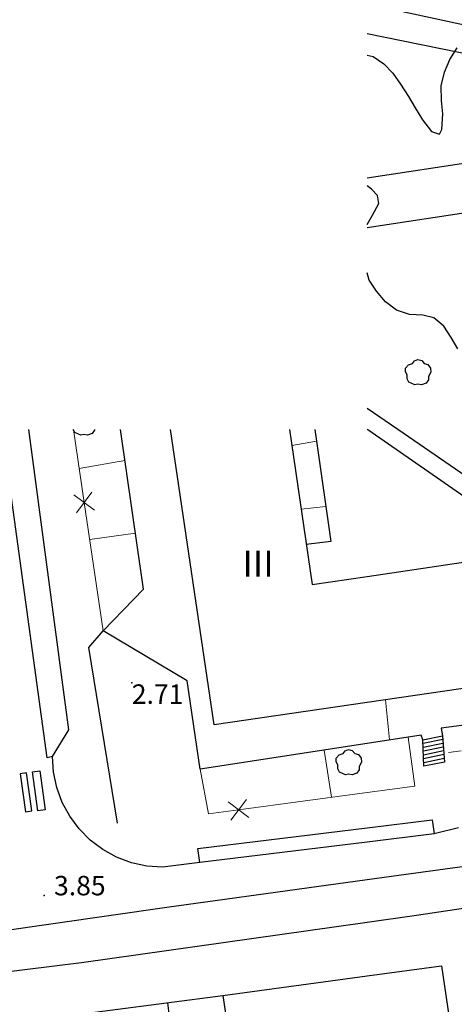
# Model space of a CAD drawing. Extents: x 597965 to 598623, y 4801296 to 4801878.
# Drawn here: x 598273 to 598307, y 4801756 to 4801832 of the extents above; entities that cross this region are included whole.
import ezdxf
from ezdxf.enums import TextEntityAlignment as Align

# ---------------------------------------------------------------- set-up
doc = ezdxf.new("R2010")
doc.units = 0
doc.header["$MEASUREMENT"] = 0
doc.layers.add('CARTO', color=7, linetype='Continuous', true_color=0x262626)
doc.styles.add('Swissl', font='swissl.ttf', dxfattribs={"height": 1})

msp = doc.modelspace()

# ---------------------------------------------------------------- linework, layer by layer
at = {"layer": 'CARTO'}
for p, q in [((598340.76, 4801824, 3.88), (598300, 4801832.782, 3.968)), ((598300, 4801819.4, 4.07), (598327.02, 4801823.48, 4.07)), ((598303.502, 4801805.084, 4.07), (598303.668, 4801805.304, 4.07)), ((598303.668, 4801805.304, 4.07), (598303.924, 4801805.386, 4.07)), ((598303.924, 4801805.386, 4.07), (598304.21, 4801805.32, 4.07)), ((598304.21, 4801805.32, 4.07), (598304.406, 4801805.094, 4.07)), ((598302.962, 4801804.45, 4.07), (598302.966, 4801804.726, 4.07)), ((598302.966, 4801804.726, 4.07), (598303.184, 4801804.986, 4.07)), ((598303.184, 4801804.986, 4.07), (598303.502, 4801805.084, 4.07)), ((598304.406, 4801805.094, 4.07), (598304.686, 4801805.01, 4.07)), ((598304.686, 4801805.01, 4.07), (598304.898, 4801804.726, 4.07)), ((598304.898, 4801804.726, 4.07), (598304.922, 4801804.412, 4.07)), ((598303.098, 4801804.21, 4.07), (598302.962, 4801804.45, 4.07)), ((598303.088, 4801803.912, 4.07), (598303.098, 4801804.21, 4.07)), ((598303.228, 4801803.658, 4.07), (598303.088, 4801803.912, 4.07)), ((598304.734, 4801803.83, 4.07), (598304.55, 4801803.568, 4.07)), ((598304.922, 4801804.412, 4.07), (598304.734, 4801804.098, 4.07)), ((598304.734, 4801804.098, 4.07), (598304.734, 4801803.83, 4.07)), ((598303.682, 4801803.444, 4.07), (598303.228, 4801803.658, 4.07)), ((598303.912, 4801803.5, 4.07), (598303.682, 4801803.444, 4.07)), ((598304.188, 4801803.436, 4.07), (598303.912, 4801803.5, 4.07)), ((598304.55, 4801803.568, 4.07), (598304.188, 4801803.436, 4.07)), ((598277, 4801776.85, 3.79), (598273.926, 4801800, 3.79)), ((598277.468, 4801799.778, 3.84), (598277.346, 4801800, 3.84)), ((598278.974, 4801800, 3.84), (598278.974, 4801799.95, 3.84)), ((598282.76, 4801787.7), (598280.981, 4801800)), ((598288.2, 4801777.24, 13.89), (598284.838, 4801800, 13.89)), ((598295.97, 4801800), (598297.2, 4801791.38)), ((598300.057, 4801800, 3.898), (598312.03, 4801791.69, 3.84)), ((598313.04, 4801792.65, 3.99), (598302.361, 4801800, 4.073)), ((598277.922, 4801799.564, 3.84), (598277.468, 4801799.778, 3.84)), ((598278.152, 4801799.62, 3.84), (598277.922, 4801799.564, 3.84)), ((598278.428, 4801799.556, 3.84), (598278.152, 4801799.62, 3.84)), ((598278.79, 4801799.688, 3.84), (598278.428, 4801799.556, 3.84)), ((598278.974, 4801799.95, 3.84), (598278.79, 4801799.688, 3.84)), ((598300, 4801788.675, 14.08), (598349.62, 4801796.01, 14.08)), ((598297.2, 4801791.38), (598295.31, 4801791.14)), ((598279.65, 4801784.49), (598282.76, 4801787.7)), ((598278.55, 4801783.21), (598279.65, 4801784.49)), ((598286.13, 4801780.65), (598279.65, 4801784.49)), ((598280.75, 4801769.68), (598278.55, 4801783.21)), ((598287.14, 4801773.83), (598286.13, 4801780.65)), ((598317.01, 4801778.51), (598305.71, 4801776.99)), ((598275.73, 4801774.81, 3.79), (598277, 4801776.85, 3.79)), ((598305.71, 4801776.99), (598305.81, 4801776.41)), ((598300, 4801775.808), (598287.14, 4801773.83)), ((598304.17, 4801776.45), (598300, 4801775.808)), ((598304.31, 4801776.1), (598304.17, 4801776.45)), ((598304.31, 4801776.1, 5.21), (598305.81, 4801776.41, 5.21)), ((598304.38, 4801774.06, 3.95), (598304.31, 4801776.1, 5.21)), ((598305.83, 4801776.11, 5.02), (598304.32, 4801775.8, 5.02)), ((598305.85, 4801775.82, 4.83), (598304.33, 4801775.51, 4.83)), ((598305.81, 4801776.41, 5.21), (598305.97, 4801774.37, 3.91)), ((598297.834, 4801774.936, 4.14), (598298.152, 4801775.034, 4.14)), ((598298.152, 4801775.034, 4.14), (598298.318, 4801775.254, 4.14)), ((598298.318, 4801775.254, 4.14), (598298.574, 4801775.336, 4.14)), ((598298.574, 4801775.336, 4.14), (598298.86, 4801775.27, 4.14)), ((598298.86, 4801775.27, 4.14), (598299.056, 4801775.044, 4.14)), ((598299.056, 4801775.044, 4.14), (598299.336, 4801774.96, 4.14)), ((598299.336, 4801774.96, 4.14), (598299.548, 4801774.676, 4.14)), ((598305.87, 4801775.53, 4.65), (598304.34, 4801775.21, 4.65)), ((598305.9, 4801775.24, 4.46), (598304.35, 4801774.92, 4.46)), ((598275.81, 4801773.6, 3.8), (598275.73, 4801774.81, 3.79)), ((598297.612, 4801774.4, 4.14), (598297.616, 4801774.676, 4.14)), ((598297.748, 4801774.16, 4.14), (598297.612, 4801774.4, 4.14)), ((598297.616, 4801774.676, 4.14), (598297.834, 4801774.936, 4.14)), ((598299.572, 4801774.362, 4.14), (598299.384, 4801774.048, 4.14)), ((598299.548, 4801774.676, 4.14), (598299.572, 4801774.362, 4.14)), ((598305.92, 4801774.95, 4.28), (598304.36, 4801774.62, 4.28)), ((598305.94, 4801774.66, 4.09), (598304.37, 4801774.33, 4.09)), ((598305.97, 4801774.37, 3.91), (598304.38, 4801774.06, 3.95)), ((598276.07, 4801772.41, 3.8), (598275.81, 4801773.6, 3.8)), ((598297.738, 4801773.862, 4.14), (598297.748, 4801774.16, 4.14)), ((598297.878, 4801773.608, 4.14), (598297.738, 4801773.862, 4.14)), ((598298.332, 4801773.394, 4.14), (598297.878, 4801773.608, 4.14)), ((598298.562, 4801773.45, 4.14), (598298.332, 4801773.394, 4.14)), ((598298.838, 4801773.386, 4.14), (598298.562, 4801773.45, 4.14)), ((598299.2, 4801773.518, 4.14), (598298.838, 4801773.386, 4.14)), ((598299.384, 4801773.78, 4.14), (598299.2, 4801773.518, 4.14)), ((598299.384, 4801774.048, 4.14), (598299.384, 4801773.78, 4.14)), ((598276.49, 4801771.27, 3.81), (598276.07, 4801772.41, 3.8)), ((598277.07, 4801770.2, 3.81), (598276.49, 4801771.27, 3.81)), ((598277.79, 4801769.23, 3.82), (598277.07, 4801770.2, 3.81)), ((598278.65, 4801768.37, 3.83), (598277.79, 4801769.23, 3.82)), ((598279.62, 4801767.64, 3.84), (598278.65, 4801768.37, 3.83)), ((598280.68, 4801767.05, 3.84), (598279.62, 4801767.64, 3.84)), ((598281.82, 4801766.62, 3.85), (598280.68, 4801767.05, 3.84)), ((598283.01, 4801766.36, 3.86), (598281.82, 4801766.62, 3.85)), ((598287.1, 4801766.63, 3.87), (598284.22, 4801766.28, 3.87)), ((598284.22, 4801766.28, 3.87), (598283.01, 4801766.36, 3.86)), ((598328.76, 4801766.31, 3.76), (598303.81, 4801762.56, 3.69)), ((598303.81, 4801762.56, 3.69), (598300, 4801762.023, 3.712)), ((598300, 4801762.023, 3.712), (598277.97, 4801758.92, 3.84)), ((598277.97, 4801758.92, 3.84), (598253.75, 4801755.9, 3.99)), ((598300, 4801757.907, 14.12), (598305.74, 4801758.69, 14.12)), ((598305.74, 4801758.69, 14.12), (598306.64, 4801752.59, 14.12)), ((598288.88, 4801756.39, 14.12), (598300, 4801757.907, 14.12)), ((598262.99, 4801753.05, 13.78), (598288.88, 4801756.39, 14.12)), ((598290.44, 4801745.94, 14.12), (598288.91, 4801756.39, 14.12)), ((598285.94, 4801745.36, 9.93), (598284.63, 4801755.84, 9.93))]:
    msp.add_line(p, q, dxfattribs=at)
at = {"layer": 'CARTO', "extrusion": (-0.001059, 0.000216284, 0.999999)}
msp.add_line((598327.15, 4801824.95, 4.03), (598300, 4801830.497, 4), dxfattribs=at)
at = {"layer": 'CARTO', "ltscale": 2}
for p, q in [((598300, 4801828.836), (598300.47, 4801828.73)), ((598300, 4801828.836), (598300.47, 4801828.73)), ((598300, 4801828.836), (598300.47, 4801828.73)), ((598300, 4801828.836), (598300.47, 4801828.73)), ((598300, 4801828.836), (598300.47, 4801828.73)), ((598300, 4801828.836), (598300.47, 4801828.73)), ((598300, 4801828.836), (598300.47, 4801828.73)), ((598300, 4801828.836), (598300.47, 4801828.73)), ((598300, 4801828.836), (598300.47, 4801828.73)), ((598300, 4801828.836), (598300.47, 4801828.73)), ((598300, 4801828.836), (598300.47, 4801828.73)), ((598300, 4801828.836), (598300.47, 4801828.73)), ((598300, 4801828.836), (598300.47, 4801828.73)), ((598300, 4801828.836), (598300.47, 4801828.73)), ((598300, 4801828.836), (598300.47, 4801828.73)), ((598300, 4801828.836), (598300.47, 4801828.73)), ((598306.39, 4801828.52), (598306.94, 4801829.42)), ((598306.39, 4801828.52), (598306.94, 4801829.42)), ((598306.39, 4801828.52), (598306.94, 4801829.42)), ((598306.39, 4801828.52), (598306.94, 4801829.42)), ((598306.39, 4801828.52), (598306.94, 4801829.42)), ((598306.39, 4801828.52), (598306.94, 4801829.42)), ((598306.39, 4801828.52), (598306.94, 4801829.42)), ((598306.39, 4801828.52), (598306.94, 4801829.42)), ((598306.39, 4801828.52), (598306.94, 4801829.42)), ((598306.39, 4801828.52), (598306.94, 4801829.42)), ((598306.39, 4801828.52), (598306.94, 4801829.42)), ((598306.39, 4801828.52), (598306.94, 4801829.42)), ((598306.39, 4801828.52), (598306.94, 4801829.42)), ((598306.39, 4801828.52), (598306.94, 4801829.42)), ((598306.39, 4801828.52), (598306.94, 4801829.42)), ((598306.39, 4801828.52), (598306.94, 4801829.42)), ((598300.47, 4801828.73), (598301.29, 4801828.18)), ((598300.47, 4801828.73), (598301.29, 4801828.18)), ((598300.47, 4801828.73), (598301.29, 4801828.18)), ((598300.47, 4801828.73), (598301.29, 4801828.18)), ((598300.47, 4801828.73), (598301.29, 4801828.18)), ((598300.47, 4801828.73), (598301.29, 4801828.18)), ((598300.47, 4801828.73), (598301.29, 4801828.18)), ((598300.47, 4801828.73), (598301.29, 4801828.18)), ((598300.47, 4801828.73), (598301.29, 4801828.18)), ((598300.47, 4801828.73), (598301.29, 4801828.18)), ((598300.47, 4801828.73), (598301.29, 4801828.18)), ((598300.47, 4801828.73), (598301.29, 4801828.18)), ((598300.47, 4801828.73), (598301.29, 4801828.18)), ((598300.47, 4801828.73), (598301.29, 4801828.18)), ((598300.47, 4801828.73), (598301.29, 4801828.18)), ((598300.47, 4801828.73), (598301.29, 4801828.18)), ((598301.29, 4801828.18), (598301.98, 4801827.45)), ((598301.29, 4801828.18), (598301.98, 4801827.45)), ((598301.29, 4801828.18), (598301.98, 4801827.45)), ((598301.29, 4801828.18), (598301.98, 4801827.45)), ((598301.29, 4801828.18), (598301.98, 4801827.45)), ((598301.29, 4801828.18), (598301.98, 4801827.45)), ((598301.29, 4801828.18), (598301.98, 4801827.45)), ((598301.29, 4801828.18), (598301.98, 4801827.45)), ((598301.29, 4801828.18), (598301.98, 4801827.45)), ((598301.29, 4801828.18), (598301.98, 4801827.45)), ((598301.29, 4801828.18), (598301.98, 4801827.45)), ((598301.29, 4801828.18), (598301.98, 4801827.45)), ((598301.29, 4801828.18), (598301.98, 4801827.45)), ((598301.29, 4801828.18), (598301.98, 4801827.45)), ((598301.29, 4801828.18), (598301.98, 4801827.45)), ((598301.29, 4801828.18), (598301.98, 4801827.45)), ((598305.98, 4801827.53), (598306.39, 4801828.52)), ((598305.98, 4801827.53), (598306.39, 4801828.52)), ((598305.98, 4801827.53), (598306.39, 4801828.52)), ((598305.98, 4801827.53), (598306.39, 4801828.52)), ((598305.98, 4801827.53), (598306.39, 4801828.52)), ((598305.98, 4801827.53), (598306.39, 4801828.52)), ((598305.98, 4801827.53), (598306.39, 4801828.52)), ((598305.98, 4801827.53), (598306.39, 4801828.52)), ((598305.98, 4801827.53), (598306.39, 4801828.52)), ((598305.98, 4801827.53), (598306.39, 4801828.52)), ((598305.98, 4801827.53), (598306.39, 4801828.52)), ((598305.98, 4801827.53), (598306.39, 4801828.52)), ((598305.98, 4801827.53), (598306.39, 4801828.52)), ((598305.98, 4801827.53), (598306.39, 4801828.52)), ((598305.98, 4801827.53), (598306.39, 4801828.52)), ((598305.98, 4801827.53), (598306.39, 4801828.52)), ((598301.98, 4801827.45), (598302.58, 4801826.62)), ((598301.98, 4801827.45), (598302.58, 4801826.62)), ((598301.98, 4801827.45), (598302.58, 4801826.62)), ((598301.98, 4801827.45), (598302.58, 4801826.62)), ((598301.98, 4801827.45), (598302.58, 4801826.62)), ((598301.98, 4801827.45), (598302.58, 4801826.62)), ((598301.98, 4801827.45), (598302.58, 4801826.62)), ((598301.98, 4801827.45), (598302.58, 4801826.62)), ((598301.98, 4801827.45), (598302.58, 4801826.62)), ((598301.98, 4801827.45), (598302.58, 4801826.62)), ((598301.98, 4801827.45), (598302.58, 4801826.62)), ((598301.98, 4801827.45), (598302.58, 4801826.62)), ((598301.98, 4801827.45), (598302.58, 4801826.62)), ((598301.98, 4801827.45), (598302.58, 4801826.62)), ((598301.98, 4801827.45), (598302.58, 4801826.62)), ((598301.98, 4801827.45), (598302.58, 4801826.62)), ((598305.7, 4801826.49), (598305.98, 4801827.53)), ((598305.7, 4801826.49), (598305.98, 4801827.53)), ((598305.7, 4801826.49), (598305.98, 4801827.53)), ((598305.7, 4801826.49), (598305.98, 4801827.53)), ((598305.7, 4801826.49), (598305.98, 4801827.53)), ((598305.7, 4801826.49), (598305.98, 4801827.53)), ((598305.7, 4801826.49), (598305.98, 4801827.53)), ((598305.7, 4801826.49), (598305.98, 4801827.53)), ((598305.7, 4801826.49), (598305.98, 4801827.53)), ((598305.7, 4801826.49), (598305.98, 4801827.53)), ((598305.7, 4801826.49), (598305.98, 4801827.53)), ((598305.7, 4801826.49), (598305.98, 4801827.53)), ((598305.7, 4801826.49), (598305.98, 4801827.53)), ((598305.7, 4801826.49), (598305.98, 4801827.53)), ((598305.7, 4801826.49), (598305.98, 4801827.53)), ((598305.7, 4801826.49), (598305.98, 4801827.53)), ((598302.58, 4801826.62), (598303.19, 4801825.66)), ((598302.58, 4801826.62), (598303.19, 4801825.66)), ((598302.58, 4801826.62), (598303.19, 4801825.66)), ((598302.58, 4801826.62), (598303.19, 4801825.66)), ((598302.58, 4801826.62), (598303.19, 4801825.66)), ((598302.58, 4801826.62), (598303.19, 4801825.66)), ((598302.58, 4801826.62), (598303.19, 4801825.66)), ((598302.58, 4801826.62), (598303.19, 4801825.66)), ((598302.58, 4801826.62), (598303.19, 4801825.66)), ((598302.58, 4801826.62), (598303.19, 4801825.66)), ((598302.58, 4801826.62), (598303.19, 4801825.66)), ((598302.58, 4801826.62), (598303.19, 4801825.66)), ((598302.58, 4801826.62), (598303.19, 4801825.66)), ((598302.58, 4801826.62), (598303.19, 4801825.66)), ((598302.58, 4801826.62), (598303.19, 4801825.66)), ((598302.58, 4801826.62), (598303.19, 4801825.66)), ((598305.73, 4801825.34), (598305.7, 4801826.49)), ((598305.73, 4801825.34), (598305.7, 4801826.49)), ((598305.73, 4801825.34), (598305.7, 4801826.49)), ((598305.73, 4801825.34), (598305.7, 4801826.49)), ((598305.73, 4801825.34), (598305.7, 4801826.49)), ((598305.73, 4801825.34), (598305.7, 4801826.49)), ((598305.73, 4801825.34), (598305.7, 4801826.49)), ((598305.73, 4801825.34), (598305.7, 4801826.49)), ((598305.73, 4801825.34), (598305.7, 4801826.49)), ((598305.73, 4801825.34), (598305.7, 4801826.49)), ((598305.73, 4801825.34), (598305.7, 4801826.49)), ((598305.73, 4801825.34), (598305.7, 4801826.49)), ((598305.73, 4801825.34), (598305.7, 4801826.49)), ((598305.73, 4801825.34), (598305.7, 4801826.49)), ((598305.73, 4801825.34), (598305.7, 4801826.49)), ((598305.73, 4801825.34), (598305.7, 4801826.49)), ((598303.19, 4801825.66), (598303.71, 4801824.79)), ((598303.19, 4801825.66), (598303.71, 4801824.79)), ((598303.19, 4801825.66), (598303.71, 4801824.79)), ((598303.19, 4801825.66), (598303.71, 4801824.79)), ((598303.19, 4801825.66), (598303.71, 4801824.79)), ((598303.19, 4801825.66), (598303.71, 4801824.79)), ((598303.19, 4801825.66), (598303.71, 4801824.79)), ((598303.19, 4801825.66), (598303.71, 4801824.79)), ((598303.19, 4801825.66), (598303.71, 4801824.79)), ((598303.19, 4801825.66), (598303.71, 4801824.79)), ((598303.19, 4801825.66), (598303.71, 4801824.79)), ((598303.19, 4801825.66), (598303.71, 4801824.79)), ((598303.19, 4801825.66), (598303.71, 4801824.79)), ((598303.19, 4801825.66), (598303.71, 4801824.79)), ((598303.19, 4801825.66), (598303.71, 4801824.79)), ((598303.19, 4801825.66), (598303.71, 4801824.79)), ((598305.85, 4801824.32), (598305.73, 4801825.34)), ((598305.85, 4801824.32), (598305.73, 4801825.34)), ((598305.85, 4801824.32), (598305.73, 4801825.34)), ((598305.85, 4801824.32), (598305.73, 4801825.34)), ((598305.85, 4801824.32), (598305.73, 4801825.34)), ((598305.85, 4801824.32), (598305.73, 4801825.34)), ((598305.85, 4801824.32), (598305.73, 4801825.34)), ((598305.85, 4801824.32), (598305.73, 4801825.34)), ((598305.85, 4801824.32), (598305.73, 4801825.34)), ((598305.85, 4801824.32), (598305.73, 4801825.34)), ((598305.85, 4801824.32), (598305.73, 4801825.34)), ((598305.85, 4801824.32), (598305.73, 4801825.34)), ((598305.85, 4801824.32), (598305.73, 4801825.34)), ((598305.85, 4801824.32), (598305.73, 4801825.34)), ((598305.85, 4801824.32), (598305.73, 4801825.34)), ((598305.85, 4801824.32), (598305.73, 4801825.34)), ((598303.71, 4801824.79), (598304.27, 4801823.87)), ((598303.71, 4801824.79), (598304.27, 4801823.87)), ((598303.71, 4801824.79), (598304.27, 4801823.87)), ((598303.71, 4801824.79), (598304.27, 4801823.87)), ((598303.71, 4801824.79), (598304.27, 4801823.87)), ((598303.71, 4801824.79), (598304.27, 4801823.87)), ((598303.71, 4801824.79), (598304.27, 4801823.87)), ((598303.71, 4801824.79), (598304.27, 4801823.87)), ((598303.71, 4801824.79), (598304.27, 4801823.87)), ((598303.71, 4801824.79), (598304.27, 4801823.87)), ((598303.71, 4801824.79), (598304.27, 4801823.87)), ((598303.71, 4801824.79), (598304.27, 4801823.87)), ((598303.71, 4801824.79), (598304.27, 4801823.87)), ((598303.71, 4801824.79), (598304.27, 4801823.87)), ((598303.71, 4801824.79), (598304.27, 4801823.87)), ((598303.71, 4801824.79), (598304.27, 4801823.87)), ((598305.76, 4801823.12), (598305.85, 4801824.32)), ((598305.76, 4801823.12), (598305.85, 4801824.32)), ((598305.76, 4801823.12), (598305.85, 4801824.32)), ((598305.76, 4801823.12), (598305.85, 4801824.32)), ((598305.76, 4801823.12), (598305.85, 4801824.32)), ((598305.76, 4801823.12), (598305.85, 4801824.32)), ((598305.76, 4801823.12), (598305.85, 4801824.32)), ((598305.76, 4801823.12), (598305.85, 4801824.32)), ((598305.76, 4801823.12), (598305.85, 4801824.32)), ((598305.76, 4801823.12), (598305.85, 4801824.32)), ((598305.76, 4801823.12), (598305.85, 4801824.32)), ((598305.76, 4801823.12), (598305.85, 4801824.32)), ((598305.76, 4801823.12), (598305.85, 4801824.32)), ((598305.76, 4801823.12), (598305.85, 4801824.32)), ((598305.76, 4801823.12), (598305.85, 4801824.32)), ((598305.76, 4801823.12), (598305.85, 4801824.32)), ((598304.27, 4801823.87), (598304.96, 4801822.96)), ((598304.27, 4801823.87), (598304.96, 4801822.96)), ((598304.27, 4801823.87), (598304.96, 4801822.96)), ((598304.27, 4801823.87), (598304.96, 4801822.96)), ((598304.27, 4801823.87), (598304.96, 4801822.96)), ((598304.27, 4801823.87), (598304.96, 4801822.96)), ((598304.27, 4801823.87), (598304.96, 4801822.96)), ((598304.27, 4801823.87), (598304.96, 4801822.96)), ((598304.27, 4801823.87), (598304.96, 4801822.96)), ((598304.27, 4801823.87), (598304.96, 4801822.96)), ((598304.27, 4801823.87), (598304.96, 4801822.96)), ((598304.27, 4801823.87), (598304.96, 4801822.96)), ((598304.27, 4801823.87), (598304.96, 4801822.96)), ((598304.27, 4801823.87), (598304.96, 4801822.96)), ((598304.27, 4801823.87), (598304.96, 4801822.96)), ((598304.27, 4801823.87), (598304.96, 4801822.96)), ((598304.96, 4801822.96), (598305.59, 4801822.76)), ((598304.96, 4801822.96), (598305.59, 4801822.76)), ((598304.96, 4801822.96), (598305.59, 4801822.76)), ((598304.96, 4801822.96), (598305.59, 4801822.76)), ((598304.96, 4801822.96), (598305.59, 4801822.76)), ((598304.96, 4801822.96), (598305.59, 4801822.76)), ((598304.96, 4801822.96), (598305.59, 4801822.76)), ((598304.96, 4801822.96), (598305.59, 4801822.76)), ((598304.96, 4801822.96), (598305.59, 4801822.76)), ((598304.96, 4801822.96), (598305.59, 4801822.76)), ((598304.96, 4801822.96), (598305.59, 4801822.76)), ((598304.96, 4801822.96), (598305.59, 4801822.76)), ((598304.96, 4801822.96), (598305.59, 4801822.76)), ((598304.96, 4801822.96), (598305.59, 4801822.76)), ((598304.96, 4801822.96), (598305.59, 4801822.76)), ((598304.96, 4801822.96), (598305.59, 4801822.76)), ((598305.59, 4801822.76), (598305.76, 4801823.12)), ((598305.59, 4801822.76), (598305.76, 4801823.12)), ((598305.59, 4801822.76), (598305.76, 4801823.12)), ((598305.59, 4801822.76), (598305.76, 4801823.12)), ((598305.59, 4801822.76), (598305.76, 4801823.12)), ((598305.59, 4801822.76), (598305.76, 4801823.12)), ((598305.59, 4801822.76), (598305.76, 4801823.12)), ((598305.59, 4801822.76), (598305.76, 4801823.12)), ((598305.59, 4801822.76), (598305.76, 4801823.12)), ((598305.59, 4801822.76), (598305.76, 4801823.12)), ((598305.59, 4801822.76), (598305.76, 4801823.12)), ((598305.59, 4801822.76), (598305.76, 4801823.12)), ((598305.59, 4801822.76), (598305.76, 4801823.12)), ((598305.59, 4801822.76), (598305.76, 4801823.12)), ((598305.59, 4801822.76), (598305.76, 4801823.12)), ((598305.59, 4801822.76), (598305.76, 4801823.12)), ((598300.35, 4801818.51), (598300, 4801818.767)), ((598300.35, 4801818.51), (598300, 4801818.767)), ((598300.35, 4801818.51), (598300, 4801818.767)), ((598300.35, 4801818.51), (598300, 4801818.767)), ((598300.35, 4801818.51), (598300, 4801818.767)), ((598300.35, 4801818.51), (598300, 4801818.767)), ((598300.35, 4801818.51), (598300, 4801818.767)), ((598300.35, 4801818.51), (598300, 4801818.767)), ((598300.35, 4801818.51), (598300, 4801818.767)), ((598300.35, 4801818.51), (598300, 4801818.767)), ((598300.35, 4801818.51), (598300, 4801818.767)), ((598300.35, 4801818.51), (598300, 4801818.767)), ((598300.35, 4801818.51), (598300, 4801818.767)), ((598300.35, 4801818.51), (598300, 4801818.767)), ((598300.35, 4801818.51), (598300, 4801818.767)), ((598300.35, 4801818.51), (598300, 4801818.767)), ((598300.8, 4801818.03), (598300.35, 4801818.51)), ((598300.8, 4801818.03), (598300.35, 4801818.51)), ((598300.8, 4801818.03), (598300.35, 4801818.51)), ((598300.8, 4801818.03), (598300.35, 4801818.51)), ((598300.8, 4801818.03), (598300.35, 4801818.51)), ((598300.8, 4801818.03), (598300.35, 4801818.51)), ((598300.8, 4801818.03), (598300.35, 4801818.51)), ((598300.8, 4801818.03), (598300.35, 4801818.51)), ((598300.8, 4801818.03), (598300.35, 4801818.51)), ((598300.8, 4801818.03), (598300.35, 4801818.51)), ((598300.8, 4801818.03), (598300.35, 4801818.51)), ((598300.8, 4801818.03), (598300.35, 4801818.51)), ((598300.8, 4801818.03), (598300.35, 4801818.51)), ((598300.8, 4801818.03), (598300.35, 4801818.51)), ((598300.8, 4801818.03), (598300.35, 4801818.51)), ((598300.8, 4801818.03), (598300.35, 4801818.51)), ((598300.91, 4801817.41), (598300.8, 4801818.03)), ((598300.91, 4801817.41), (598300.8, 4801818.03)), ((598300.91, 4801817.41), (598300.8, 4801818.03)), ((598300.91, 4801817.41), (598300.8, 4801818.03)), ((598300.91, 4801817.41), (598300.8, 4801818.03)), ((598300.91, 4801817.41), (598300.8, 4801818.03)), ((598300.91, 4801817.41), (598300.8, 4801818.03)), ((598300.91, 4801817.41), (598300.8, 4801818.03)), ((598300.91, 4801817.41), (598300.8, 4801818.03)), ((598300.91, 4801817.41), (598300.8, 4801818.03)), ((598300.91, 4801817.41), (598300.8, 4801818.03)), ((598300.91, 4801817.41), (598300.8, 4801818.03)), ((598300.91, 4801817.41), (598300.8, 4801818.03)), ((598300.91, 4801817.41), (598300.8, 4801818.03)), ((598300.91, 4801817.41), (598300.8, 4801818.03)), ((598300.91, 4801817.41), (598300.8, 4801818.03)), ((598300.41, 4801816.51), (598300.91, 4801817.41)), ((598300.41, 4801816.51), (598300.91, 4801817.41)), ((598300.41, 4801816.51), (598300.91, 4801817.41)), ((598300.41, 4801816.51), (598300.91, 4801817.41)), ((598300.41, 4801816.51), (598300.91, 4801817.41)), ((598300.41, 4801816.51), (598300.91, 4801817.41)), ((598300.41, 4801816.51), (598300.91, 4801817.41)), ((598300.41, 4801816.51), (598300.91, 4801817.41)), ((598300.41, 4801816.51), (598300.91, 4801817.41)), ((598300.41, 4801816.51), (598300.91, 4801817.41)), ((598300.41, 4801816.51), (598300.91, 4801817.41)), ((598300.41, 4801816.51), (598300.91, 4801817.41)), ((598300.41, 4801816.51), (598300.91, 4801817.41)), ((598300.41, 4801816.51), (598300.91, 4801817.41)), ((598300.41, 4801816.51), (598300.91, 4801817.41)), ((598300.41, 4801816.51), (598300.91, 4801817.41)), ((598300, 4801815.795), (598300.41, 4801816.51)), ((598300, 4801815.795), (598300.41, 4801816.51)), ((598300, 4801815.795), (598300.41, 4801816.51)), ((598300, 4801815.795), (598300.41, 4801816.51)), ((598300, 4801815.795), (598300.41, 4801816.51)), ((598300, 4801815.795), (598300.41, 4801816.51)), ((598300, 4801815.795), (598300.41, 4801816.51)), ((598300, 4801815.795), (598300.41, 4801816.51)), ((598300, 4801815.795), (598300.41, 4801816.51)), ((598300, 4801815.795), (598300.41, 4801816.51)), ((598300, 4801815.795), (598300.41, 4801816.51)), ((598300, 4801815.795), (598300.41, 4801816.51)), ((598300, 4801815.795), (598300.41, 4801816.51)), ((598300, 4801815.795), (598300.41, 4801816.51)), ((598300, 4801815.795), (598300.41, 4801816.51)), ((598300, 4801815.795), (598300.41, 4801816.51)), ((598300.16, 4801811.52), (598300, 4801812.064)), ((598300.16, 4801811.52), (598300, 4801812.064)), ((598300.16, 4801811.52), (598300, 4801812.064)), ((598300.16, 4801811.52), (598300, 4801812.064)), ((598300.16, 4801811.52), (598300, 4801812.064)), ((598300.16, 4801811.52), (598300, 4801812.064)), ((598300.16, 4801811.52), (598300, 4801812.064)), ((598300.16, 4801811.52), (598300, 4801812.064)), ((598300.16, 4801811.52), (598300, 4801812.064)), ((598300.16, 4801811.52), (598300, 4801812.064)), ((598300.16, 4801811.52), (598300, 4801812.064)), ((598300.16, 4801811.52), (598300, 4801812.064)), ((598300.16, 4801811.52), (598300, 4801812.064)), ((598300.16, 4801811.52), (598300, 4801812.064)), ((598300.16, 4801811.52), (598300, 4801812.064)), ((598300.16, 4801811.52), (598300, 4801812.064)), ((598300.72, 4801810.65), (598300.16, 4801811.52)), ((598300.72, 4801810.65), (598300.16, 4801811.52)), ((598300.72, 4801810.65), (598300.16, 4801811.52)), ((598300.72, 4801810.65), (598300.16, 4801811.52)), ((598300.72, 4801810.65), (598300.16, 4801811.52)), ((598300.72, 4801810.65), (598300.16, 4801811.52)), ((598300.72, 4801810.65), (598300.16, 4801811.52)), ((598300.72, 4801810.65), (598300.16, 4801811.52)), ((598300.72, 4801810.65), (598300.16, 4801811.52)), ((598300.72, 4801810.65), (598300.16, 4801811.52)), ((598300.72, 4801810.65), (598300.16, 4801811.52)), ((598300.72, 4801810.65), (598300.16, 4801811.52)), ((598300.72, 4801810.65), (598300.16, 4801811.52)), ((598300.72, 4801810.65), (598300.16, 4801811.52)), ((598300.72, 4801810.65), (598300.16, 4801811.52)), ((598300.72, 4801810.65), (598300.16, 4801811.52)), ((598301.41, 4801809.83), (598300.72, 4801810.65)), ((598301.41, 4801809.83), (598300.72, 4801810.65)), ((598301.41, 4801809.83), (598300.72, 4801810.65)), ((598301.41, 4801809.83), (598300.72, 4801810.65)), ((598301.41, 4801809.83), (598300.72, 4801810.65)), ((598301.41, 4801809.83), (598300.72, 4801810.65)), ((598301.41, 4801809.83), (598300.72, 4801810.65)), ((598301.41, 4801809.83), (598300.72, 4801810.65)), ((598301.41, 4801809.83), (598300.72, 4801810.65)), ((598301.41, 4801809.83), (598300.72, 4801810.65)), ((598301.41, 4801809.83), (598300.72, 4801810.65)), ((598301.41, 4801809.83), (598300.72, 4801810.65)), ((598301.41, 4801809.83), (598300.72, 4801810.65)), ((598301.41, 4801809.83), (598300.72, 4801810.65)), ((598301.41, 4801809.83), (598300.72, 4801810.65)), ((598301.41, 4801809.83), (598300.72, 4801810.65)), ((598302.28, 4801809.19), (598301.41, 4801809.83)), ((598302.28, 4801809.19), (598301.41, 4801809.83)), ((598302.28, 4801809.19), (598301.41, 4801809.83)), ((598302.28, 4801809.19), (598301.41, 4801809.83)), ((598302.28, 4801809.19), (598301.41, 4801809.83)), ((598302.28, 4801809.19), (598301.41, 4801809.83)), ((598302.28, 4801809.19), (598301.41, 4801809.83)), ((598302.28, 4801809.19), (598301.41, 4801809.83)), ((598302.28, 4801809.19), (598301.41, 4801809.83)), ((598302.28, 4801809.19), (598301.41, 4801809.83)), ((598302.28, 4801809.19), (598301.41, 4801809.83)), ((598302.28, 4801809.19), (598301.41, 4801809.83)), ((598302.28, 4801809.19), (598301.41, 4801809.83)), ((598302.28, 4801809.19), (598301.41, 4801809.83)), ((598302.28, 4801809.19), (598301.41, 4801809.83)), ((598302.28, 4801809.19), (598301.41, 4801809.83)), ((598303.27, 4801808.86), (598302.28, 4801809.19)), ((598303.27, 4801808.86), (598302.28, 4801809.19)), ((598303.27, 4801808.86), (598302.28, 4801809.19)), ((598303.27, 4801808.86), (598302.28, 4801809.19)), ((598303.27, 4801808.86), (598302.28, 4801809.19)), ((598303.27, 4801808.86), (598302.28, 4801809.19)), ((598303.27, 4801808.86), (598302.28, 4801809.19)), ((598303.27, 4801808.86), (598302.28, 4801809.19)), ((598303.27, 4801808.86), (598302.28, 4801809.19)), ((598303.27, 4801808.86), (598302.28, 4801809.19)), ((598303.27, 4801808.86), (598302.28, 4801809.19)), ((598303.27, 4801808.86), (598302.28, 4801809.19)), ((598303.27, 4801808.86), (598302.28, 4801809.19)), ((598303.27, 4801808.86), (598302.28, 4801809.19)), ((598303.27, 4801808.86), (598302.28, 4801809.19)), ((598303.27, 4801808.86), (598302.28, 4801809.19)), ((598304.29, 4801808.81), (598303.27, 4801808.86)), ((598304.29, 4801808.81), (598303.27, 4801808.86)), ((598304.29, 4801808.81), (598303.27, 4801808.86)), ((598304.29, 4801808.81), (598303.27, 4801808.86)), ((598304.29, 4801808.81), (598303.27, 4801808.86)), ((598304.29, 4801808.81), (598303.27, 4801808.86)), ((598304.29, 4801808.81), (598303.27, 4801808.86)), ((598304.29, 4801808.81), (598303.27, 4801808.86)), ((598304.29, 4801808.81), (598303.27, 4801808.86)), ((598304.29, 4801808.81), (598303.27, 4801808.86)), ((598304.29, 4801808.81), (598303.27, 4801808.86)), ((598304.29, 4801808.81), (598303.27, 4801808.86)), ((598304.29, 4801808.81), (598303.27, 4801808.86)), ((598304.29, 4801808.81), (598303.27, 4801808.86)), ((598304.29, 4801808.81), (598303.27, 4801808.86)), ((598304.29, 4801808.81), (598303.27, 4801808.86)), ((598305.14, 4801808.61), (598304.29, 4801808.81)), ((598305.14, 4801808.61), (598304.29, 4801808.81)), ((598305.14, 4801808.61), (598304.29, 4801808.81)), ((598305.14, 4801808.61), (598304.29, 4801808.81)), ((598305.14, 4801808.61), (598304.29, 4801808.81)), ((598305.14, 4801808.61), (598304.29, 4801808.81)), ((598305.14, 4801808.61), (598304.29, 4801808.81)), ((598305.14, 4801808.61), (598304.29, 4801808.81)), ((598305.14, 4801808.61), (598304.29, 4801808.81)), ((598305.14, 4801808.61), (598304.29, 4801808.81)), ((598305.14, 4801808.61), (598304.29, 4801808.81)), ((598305.14, 4801808.61), (598304.29, 4801808.81)), ((598305.14, 4801808.61), (598304.29, 4801808.81)), ((598305.14, 4801808.61), (598304.29, 4801808.81)), ((598305.14, 4801808.61), (598304.29, 4801808.81)), ((598305.14, 4801808.61), (598304.29, 4801808.81)), ((598305.92, 4801807.97), (598305.14, 4801808.61)), ((598305.92, 4801807.97), (598305.14, 4801808.61)), ((598305.92, 4801807.97), (598305.14, 4801808.61)), ((598305.92, 4801807.97), (598305.14, 4801808.61)), ((598305.92, 4801807.97), (598305.14, 4801808.61)), ((598305.92, 4801807.97), (598305.14, 4801808.61)), ((598305.92, 4801807.97), (598305.14, 4801808.61)), ((598305.92, 4801807.97), (598305.14, 4801808.61)), ((598305.92, 4801807.97), (598305.14, 4801808.61)), ((598305.92, 4801807.97), (598305.14, 4801808.61)), ((598305.92, 4801807.97), (598305.14, 4801808.61)), ((598305.92, 4801807.97), (598305.14, 4801808.61)), ((598305.92, 4801807.97), (598305.14, 4801808.61)), ((598305.92, 4801807.97), (598305.14, 4801808.61)), ((598305.92, 4801807.97), (598305.14, 4801808.61)), ((598305.92, 4801807.97), (598305.14, 4801808.61)), ((598306.48, 4801807.1), (598305.92, 4801807.97)), ((598306.48, 4801807.1), (598305.92, 4801807.97)), ((598306.48, 4801807.1), (598305.92, 4801807.97)), ((598306.48, 4801807.1), (598305.92, 4801807.97)), ((598306.48, 4801807.1), (598305.92, 4801807.97)), ((598306.48, 4801807.1), (598305.92, 4801807.97)), ((598306.48, 4801807.1), (598305.92, 4801807.97)), ((598306.48, 4801807.1), (598305.92, 4801807.97)), ((598306.48, 4801807.1), (598305.92, 4801807.97)), ((598306.48, 4801807.1), (598305.92, 4801807.97)), ((598306.48, 4801807.1), (598305.92, 4801807.97)), ((598306.48, 4801807.1), (598305.92, 4801807.97)), ((598306.48, 4801807.1), (598305.92, 4801807.97)), ((598306.48, 4801807.1), (598305.92, 4801807.97)), ((598306.48, 4801807.1), (598305.92, 4801807.97)), ((598306.48, 4801807.1), (598305.92, 4801807.97)), ((598306.99, 4801806.23), (598306.48, 4801807.1)), ((598306.99, 4801806.23), (598306.48, 4801807.1)), ((598306.99, 4801806.23), (598306.48, 4801807.1)), ((598306.99, 4801806.23), (598306.48, 4801807.1)), ((598306.99, 4801806.23), (598306.48, 4801807.1)), ((598306.99, 4801806.23), (598306.48, 4801807.1)), ((598306.99, 4801806.23), (598306.48, 4801807.1)), ((598306.99, 4801806.23), (598306.48, 4801807.1)), ((598306.99, 4801806.23), (598306.48, 4801807.1)), ((598306.99, 4801806.23), (598306.48, 4801807.1)), ((598306.99, 4801806.23), (598306.48, 4801807.1)), ((598306.99, 4801806.23), (598306.48, 4801807.1)), ((598306.99, 4801806.23), (598306.48, 4801807.1)), ((598306.99, 4801806.23), (598306.48, 4801807.1)), ((598306.99, 4801806.23), (598306.48, 4801807.1)), ((598306.99, 4801806.23), (598306.48, 4801807.1))]:
    msp.add_line(p, q, dxfattribs=at)
at = {"layer": 'CARTO', "extrusion": (0.002495, -0.011659, 0.999929)}
msp.add_line((598300, 4801815.559, 4.098), (598340.23, 4801821.76, 4.07), dxfattribs=at)
at = {"layer": 'CARTO', "extrusion": (0.005253, -0.003615, 0.99998)}
msp.add_line((598302.361, 4801800, 4.073), (598300, 4801801.625, 4.091), dxfattribs=at)
at = {"layer": 'CARTO', "extrusion": (0.000460865, -0.001797, 0.999998)}
for p, q in [((598275.34, 4801774.71, 3.68), (598271.864, 4801800, 3.727)), ((598275.73, 4801774.81, 3.68), (598275.34, 4801774.71, 3.68))]:
    msp.add_line(p, q, dxfattribs=at)
at = {"layer": 'CARTO', "linetype": 'Continuous', "lineweight": 13}
for p, q in [((598278.185, 4801794.382, 5.21), (598277.354, 4801800, 5.21)), ((598296.1, 4801799.1), (598294.19, 4801798.77)), ((598277.8, 4801797.01, 5.17), (598281.32, 4801797.62, 5.17)), ((598278.988, 4801793.786, 5.21), (598277.382, 4801794.978, 5.21)), ((598277.589, 4801793.579, 5.21), (598278.781, 4801795.185, 5.21)), ((598279.65, 4801784.49, 5.21), (598278.185, 4801794.382, 5.21)), ((598294.91, 4801793.87), (598296.81, 4801794.07)), ((598278.62, 4801791.54, 5.17), (598282.13, 4801792.01, 5.17)), ((598301.74, 4801776.08), (598301.42, 4801779.18)), ((598303.16, 4801776.29, 5.21), (598303.67, 4801772.53, 5.21)), ((598297.25, 4801771.67, 5.06), (598296.7, 4801775.3, 5.06)), ((598307.262, 4801775.255), (598306.272, 4801775.114)), ((598287.78, 4801770.4, 5.21), (598287.14, 4801773.83, 5.21)), ((598300, 4801772.038, 5.21), (598290.089, 4801770.709, 5.21)), ((598303.67, 4801772.53, 5.21), (598300, 4801772.038, 5.21)), ((598290.883, 4801770.103, 5.21), (598289.294, 4801771.316, 5.21)), ((598290.696, 4801771.504, 5.21), (598289.482, 4801769.915, 5.21)), ((598290.089, 4801770.709, 5.21), (598287.78, 4801770.4, 5.21))]:
    msp.add_line(p, q, dxfattribs=at)
at = {"layer": 'CARTO', "extrusion": (-0.00041613, 0.002815, 0.999996)}
for p, q in [((598294.004, 4801800, 14.046), (598295.77, 4801788.05, 14.08)), ((598295.77, 4801788.05, 14.08), (598300, 4801788.675, 14.08))]:
    msp.add_line(p, q, dxfattribs=at)
at = {"layer": 'CARTO', "extrusion": (0.003292, -0.002285, 0.999992)}
msp.add_line((598300, 4801800.04, 3.899), (598300.057, 4801800, 3.898), dxfattribs=at)
at = {"layer": 'CARTO', "extrusion": (-0.002215, 0.000616061, 0.999997)}
msp.add_line((598356.25, 4801787.22, 14.037), (598300, 4801778.971, 13.917), dxfattribs=at)
at = {"layer": 'CARTO', "extrusion": (-0.002158, -0.000316463, 0.999998)}
msp.add_line((598300, 4801778.971, 13.916), (598288.2, 4801777.24, 13.89), dxfattribs=at)
at = {"layer": 'CARTO', "ltscale": 5}
for p, q in [((598273.74, 4801773.54), (598273.25, 4801773.47)), ((598273.25, 4801773.47), (598273.66, 4801770.55)), ((598274.14, 4801770.62), (598273.74, 4801773.54)), ((598274.2, 4801773.63), (598274.77, 4801773.71)), ((598274.61, 4801770.62), (598274.2, 4801773.63)), ((598274.77, 4801773.71), (598275.18, 4801770.7)), ((598273.66, 4801770.55), (598274.14, 4801770.62)), ((598275.18, 4801770.7), (598274.61, 4801770.62)), ((598300, 4801765.32), (598313.84, 4801767.22)), ((598284.55, 4801763.2), (598300, 4801765.32)), ((598252.34, 4801758.55), (598284.55, 4801763.2))]:
    msp.add_line(p, q, dxfattribs=at)
at = {"layer": 'CARTO', "extrusion": (0.002182, 0.000260213, 0.999998)}
for p, q in [((598300, 4801769.315, 3.841), (598305.03, 4801769.93, 3.83)), ((598305.03, 4801769.93, 3.83), (598305.16, 4801768.84, 3.83))]:
    msp.add_line(p, q, dxfattribs=at)
at = {"layer": 'CARTO', "extrusion": (0.002181, 0.000265848, 0.999998)}
for p, q in [((598286.96, 4801767.72, 3.87), (598300, 4801769.315, 3.841)), ((598300, 4801768.209, 3.841), (598287.1, 4801766.63, 3.87)), ((598287.1, 4801766.63, 3.87), (598286.96, 4801767.72, 3.87))]:
    msp.add_line(p, q, dxfattribs=at)
at = {"layer": 'CARTO', "extrusion": (-0.019883, -0.004814, 0.999791)}
msp.add_line((598307.06, 4801769.3, 3.87), (598305.16, 4801768.84, 3.83), dxfattribs=at)
at = {"layer": 'CARTO', "extrusion": (0.002182, 0.00026703, 0.999998)}
msp.add_line((598305.16, 4801768.84, 3.83), (598300, 4801768.209, 3.841), dxfattribs=at)
at = {"layer": 'CARTO'}
for p in [(598281.85, 4801780.49, 2.7), (598275.11, 4801764.11, 3.84)]:
    msp.add_point(p, dxfattribs=at)

# ---------------------------------------------------------------- texts
at = {"layer": 'CARTO', "style": 'Swissl'}
msp.add_text('III', height=2, dxfattribs=at).set_placement((598291.595, 4801789.671), align=Align.MIDDLE_CENTER)
for s, p in [('2.71', (598281.856, 4801779.613, 2.7)), ('3.85', (598275.86, 4801764.86, 3.84))]:
    msp.add_text(s, height=1.5, dxfattribs=at).set_placement(p, align=Align.MIDDLE_LEFT)

doc.saveas('drawing.dxf')
